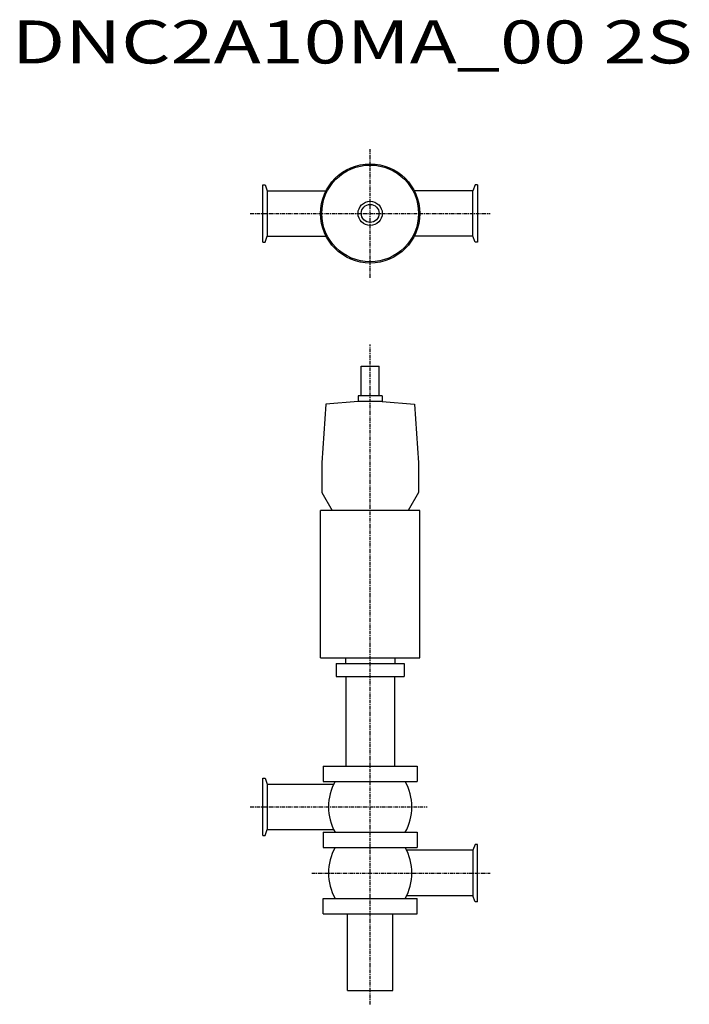
# Model space of a CAD drawing. Extents: x 368 to 1116, y -15 to 1084.
import ezdxf

# ---------------------------------------------------------------- set-up
doc = ezdxf.new("R2010")
doc.units = 0
doc.header["$MEASUREMENT"] = 0
doc.linetypes.add('CENTER', pattern=[7, 4, -1, 1, -1])
doc.layers.get('0').update_dxf_attribs({"linetype": 'CONTINUOUS'})
doc.styles.get("Standard").update_dxf_attribs({"font": 'txt', "bigfont": 'BIGFONT'})

msp = doc.modelspace()

# ---------------------------------------------------------------- linework, layer by layer
at = {"linetype": 'CENTER'}
for p, q in [((759.3, 795.9), (759.3, 939.6)), ((625.5, 867.8), (893.1, 867.8)), ((759.3, -15), (759.3, 721.4)), ((625.5, 205.4), (822.9, 205.4)), ((694.2, 131.6), (893.1, 131.6))]:
    msp.add_line(p, q, dxfattribs=at)
at = {"color": 7, "linetype": 'Continuous'}
for p, q in [((639.3, 835.8), (639.3, 899.8)), ((639.3, 899.8), (642.1, 899.8)), ((642.1, 899.8), (644.5, 893.2)), ((644.5, 893.2), (710, 893.2)), ((644.5, 893.2), (644.5, 842.4)), ((874, 893.2), (808.5, 893.2)), ((876.4, 899.8), (874, 893.2)), ((874, 842.4), (874, 893.2)), ((879.3, 899.8), (876.4, 899.8)), ((879.3, 899.8), (879.3, 835.8)), ((639.3, 835.8), (642.1, 835.8)), ((642.1, 835.8), (644.5, 842.4)), ((644.5, 842.4), (710, 842.4)), ((874, 842.4), (808.5, 842.4)), ((876.4, 835.8), (874, 842.4)), ((879.3, 835.8), (876.4, 835.8)), ((639.3, 237.4), (642.1, 237.4)), ((639.3, 173.4), (639.3, 237.4)), ((642.1, 237.4), (644.5, 230.8)), ((644.5, 230.8), (718.7, 230.8)), ((644.5, 230.8), (644.5, 180)), ((642.1, 173.4), (644.5, 180)), ((644.5, 180), (718.7, 180)), ((639.3, 173.4), (642.1, 173.4)), ((874, 157), (799.8, 157)), ((876.4, 163.6), (874, 157)), ((874, 157), (874, 106.2)), ((879.3, 163.6), (876.4, 163.6)), ((879.3, 99.6), (879.3, 163.6)), ((874, 106.2), (799.8, 106.2)), ((876.4, 99.6), (874, 106.2)), ((879.3, 99.6), (876.4, 99.6))]:
    msp.add_line(p, q, dxfattribs=at)
for p, q in [((749.3, 664.3), (749.3, 697.3)), ((749.3, 697.3), (769.3, 697.3)), ((769.3, 664.3), (769.3, 697.3)), ((745.8, 664.3), (745.8, 658)), ((772.8, 664.3), (745.8, 664.3)), ((745.8, 663.3), (745.8, 662.5)), ((772.8, 664.3), (772.8, 658)), ((772.8, 663.3), (772.8, 662.5)), ((709.8, 654.9), (705.3, 589.3)), ((745.8, 658), (709.8, 654.9)), ((772.8, 658), (745.8, 658)), ((772.8, 658), (808.7, 654.9)), ((808.7, 654.9), (813.3, 589.3)), ((705.3, 589.3), (705.3, 556.2)), ((813.3, 589.3), (813.3, 556.2)), ((705.3, 556.2), (716.8, 536.3)), ((813.3, 556.2), (801.8, 536.3)), ((703.9, 371.8), (703.9, 536.3)), ((814.7, 536.3), (703.9, 536.3)), ((801.8, 536.3), (716.8, 536.3)), ((814.7, 371.8), (814.7, 536.3)), ((703.9, 371.8), (814.7, 371.8)), ((721.3, 365.6), (797.3, 365.6)), ((721.3, 365.6), (721.3, 351.1)), ((731.8, 371.8), (731.8, 365.6)), ((786.8, 371.8), (786.8, 365.6)), ((797.3, 365.6), (797.3, 351.1)), ((721.3, 351.1), (797.3, 351.1)), ((732.3, 351.1), (732.3, 250.8)), ((786.3, 351.1), (786.3, 250.8)), ((706.8, 250.8), (706.8, 233.8)), ((706.8, 250.8), (811.8, 250.8)), ((811.8, 250.8), (811.8, 233.8)), ((706.8, 233.8), (811.8, 233.8)), ((706.8, 177), (811.8, 177)), ((706.8, 177), (706.8, 160)), ((811.8, 177), (811.8, 160)), ((706.8, 160), (811.8, 160)), ((706.8, 103.2), (811.8, 103.2)), ((706.8, 86.2), (706.8, 103.2)), ((811.8, 86.2), (811.8, 103.2)), ((706.8, 86.2), (811.8, 86.2))]:
    msp.add_line(p, q)
at = {"linetype": 'Continuous'}
for p, q in [((733.9, 0.5), (733.9, 86.2)), ((784.7, 0.5), (784.7, 86.2)), ((733.9, 0.5), (784.7, 0.5))]:
    msp.add_line(p, q, dxfattribs=at)
for radius in [55.4, 54, 54, 13.5, 13.5, 10, 10]:
    msp.add_circle((759.3, 867.8), radius)
for centre, start, end in [((769.3, 205.4), 149.883, 210.117), ((749.3, 205.4), 329.883, 30.117), ((769.3, 131.6), 149.883, 210.117), ((749.3, 131.6), 329.883, 30.117)]:
    msp.add_arc(centre, 56.6, start, end)

# ---------------------------------------------------------------- texts
at = {"linetype": 'Continuous', "width": 1.32095}
msp.add_text('DNC2A10MA_00 2S', height=48, dxfattribs=at).set_placement((359.3, 1035.2))

doc.saveas('drawing.dxf')
